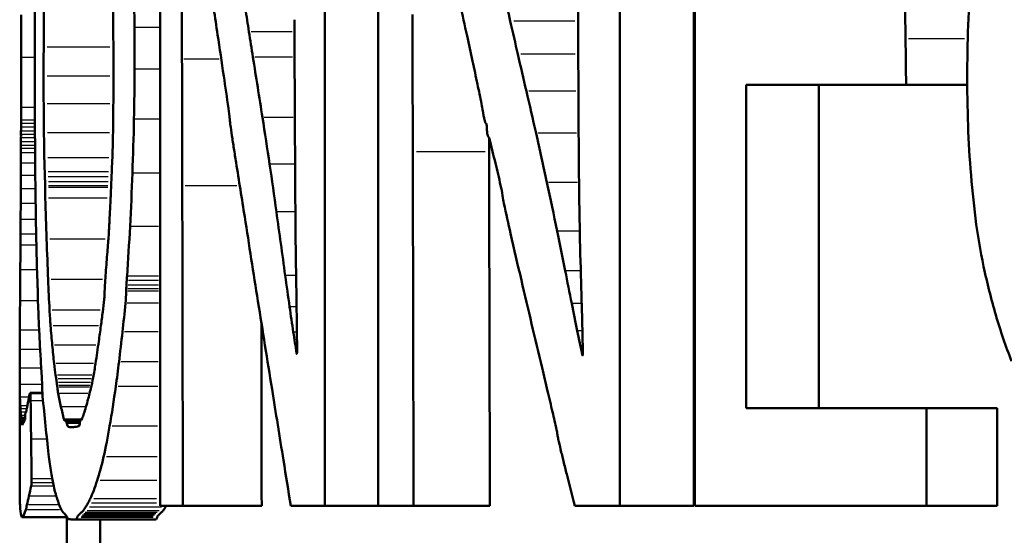
# Model space of a CAD drawing. Units: millimetres. Extents: x -10 to 430, y -10 to 604.
# Drawn here: x 29 to 32, y 327 to 329 of the extents above; entities that cross this region are included whole.
import ezdxf

# ---------------------------------------------------------------- set-up
doc = ezdxf.new("R2010")
doc.units = ezdxf.units.MM
doc.layers.add('Sichtbar (ISO)', color=7, linetype='Continuous', lineweight=50)
doc.layers.add('Sichtbar schmal (ISO)', color=8, linetype='Continuous', lineweight=25, true_color=0x808080)

msp = doc.modelspace()

# ---------------------------------------------------------------- linework, layer by layer
at = {"layer": 'Sichtbar (ISO)'}
for p, q in [((29.3328, 326.9967), (29.3328, 330.323)), ((29.9456, 330.323), (29.9456, 326.9967)), ((30.1445, 330.323), (30.1445, 326.9967)), ((31.0445, 326.9967), (31.0445, 330.323)), ((31.3201, 330.323), (31.3201, 326.9967)), ((31.324, 326.9967), (31.324, 330.323)), ((31.5144, 328.5648), (32.1103, 328.5648)), ((31.5144, 328.5648), (31.5144, 327.361)), ((31.785, 328.5648), (31.785, 327.361)), ((32.3379, 328.5648), (32.1103, 328.5648)), ((28.8101, 327.5101), (28.8101, 327.0672)), ((28.8496, 327.4177), (28.8946, 327.4177)), ((32.1862, 327.361), (31.5144, 327.361)), ((32.1862, 327.361), (32.1862, 326.9967)), ((32.4494, 327.361), (32.1862, 327.361)), ((32.4494, 327.361), (32.4494, 326.9967)), ((28.829, 327.3163), (28.8174, 327.3163)), ((28.9795, 327.3153), (29.0357, 327.3153)), ((29.0422, 327.3205), (29.0384, 327.3205)), ((29.3328, 326.9967), (29.4176, 326.9967)), ((29.711, 326.9967), (29.4176, 326.9967)), ((29.8195, 326.9967), (29.9456, 326.9967)), ((30.1445, 326.9967), (29.9456, 326.9967)), ((30.2765, 326.9967), (30.1445, 326.9967)), ((30.5606, 326.9967), (30.2765, 326.9967)), ((31.0445, 326.9967), (30.8774, 326.9967)), ((31.3201, 326.9967), (31.0445, 326.9967)), ((31.324, 326.9967), (32.1862, 326.9967)), ((32.4494, 326.9967), (32.1862, 326.9967)), ((28.9864, 326.9547), (28.8195, 326.9547)), ((28.9858, 326.9547), (28.9858, 326.6641)), ((29.303, 326.9468), (29.0155, 326.9468)), ((29.1101, 326.9468), (29.1101, 325.4052))]:
    msp.add_line(p, q, dxfattribs=at)
for points in [[(30.8892, 329.2612), (30.8892, 329.0813), (30.8894, 328.9014), (30.8897, 328.7215)], [(29.4132, 329.0921), (29.4137, 328.9482), (29.4141, 328.8043), (29.4144, 328.6604)], [(30.4248, 328.9818), (30.4415, 328.9033), (30.4584, 328.8251), (30.4755, 328.747)], [(29.2373, 328.7776), (29.2369, 328.8308), (29.2362, 328.884), (29.2352, 328.937)], [(29.547, 328.7509), (29.5374, 328.8153), (29.5277, 328.8795), (29.5181, 328.9436)], [(29.157, 328.9118), (29.1579, 328.8632), (29.1584, 328.8143), (29.1586, 328.7654)], [(30.6367, 328.8011), (30.6289, 328.8357), (30.6212, 328.8704), (30.6135, 328.9051)], [(32.106, 328.9054), (32.1067, 328.8486), (32.1074, 328.7918), (32.1082, 328.7351)], [(28.8669, 328.8694), (28.8667, 328.8259), (28.8666, 328.7825), (28.8666, 328.739)], [(29.6504, 328.8484), (29.6547, 328.8194), (29.6591, 328.7906), (29.6635, 328.7619)], [(28.8157, 328.8243), (28.8157, 328.7718), (28.8158, 328.7192), (28.8158, 328.6666)], [(28.8995, 328.7049), (28.8997, 328.7487), (28.9, 328.7924), (28.9004, 328.8361)], [(30.2736, 328.3153), (30.2732, 328.4858), (30.2728, 328.6562), (30.2722, 328.8267)], [(32.3401, 328.4371), (32.3361, 328.5701), (32.3373, 328.7038), (32.3436, 328.8366)], [(29.2378, 328.6224), (29.2379, 328.6742), (29.2378, 328.7259), (29.2373, 328.7776)], [(29.8348, 328.3933), (29.834, 328.5311), (29.8334, 328.6689), (29.8329, 328.8068)], [(30.6647, 328.678), (30.6553, 328.7189), (30.646, 328.76), (30.6367, 328.8011)], [(28.8666, 328.739), (28.8665, 328.6887), (28.8665, 328.6383), (28.8665, 328.588)], [(29.1586, 328.7654), (29.1589, 328.7012), (29.159, 328.637), (29.159, 328.5727)], [(29.5698, 328.5972), (29.5623, 328.6487), (29.5547, 328.7), (29.547, 328.7509)], [(29.6635, 328.7619), (29.6684, 328.7304), (29.6733, 328.6991), (29.6783, 328.6678)], [(30.4755, 328.747), (30.4824, 328.7157), (30.4892, 328.6843), (30.496, 328.6528)], [(28.8992, 328.5965), (28.8992, 328.6326), (28.8993, 328.6688), (28.8995, 328.7049)], [(30.8897, 328.7215), (30.8899, 328.6001), (30.8904, 328.4786), (30.8912, 328.3572)], [(32.1082, 328.7351), (32.1089, 328.6783), (32.1096, 328.6216), (32.1103, 328.5648)], [(28.8158, 328.6666), (28.8158, 328.6043), (28.8158, 328.5419), (28.8157, 328.4796)], [(29.6783, 328.6678), (29.6902, 328.5931), (29.7021, 328.518), (29.714, 328.4427)], [(30.6965, 328.541), (30.6858, 328.5866), (30.6752, 328.6323), (30.6647, 328.678)], [(29.4144, 328.6604), (29.4148, 328.5032), (29.4151, 328.3459), (29.4154, 328.1886)], [(30.496, 328.6528), (30.5022, 328.6241), (30.5083, 328.5953), (30.5144, 328.5664)], [(28.8994, 328.4931), (28.8992, 328.5275), (28.8991, 328.562), (28.8992, 328.5965)], [(29.2357, 328.436), (29.237, 328.4979), (29.2377, 328.5601), (29.2378, 328.6224)], [(29.5874, 328.4768), (29.5816, 328.5171), (29.5757, 328.5573), (29.5698, 328.5972)], [(28.8665, 328.588), (28.8666, 328.5384), (28.8667, 328.4889), (28.8669, 328.4394)], [(29.159, 328.5727), (29.1589, 328.5343), (29.1588, 328.4958), (29.1586, 328.4574)], [(30.5144, 328.5664), (30.5195, 328.5421), (30.5246, 328.5178), (30.5296, 328.4935)], [(30.7324, 328.3843), (30.7206, 328.437), (30.7087, 328.4892), (30.6965, 328.541)], [(28.9004, 328.3859), (28.9, 328.4215), (28.8996, 328.4573), (28.8994, 328.4931)], [(30.5296, 328.4935), (30.5314, 328.4846), (30.5331, 328.4753), (30.5345, 328.4658)], [(28.8157, 328.4796), (28.8157, 328.4624), (28.8156, 328.4454), (28.8154, 328.4322)], [(29.1586, 328.4574), (29.1584, 328.4305), (29.1581, 328.4037), (29.1575, 328.377)], [(29.5923, 328.4339), (29.591, 328.4488), (29.5894, 328.4632), (29.5874, 328.4768)], [(30.5345, 328.4658), (30.5354, 328.4601), (30.5363, 328.4546), (30.5373, 328.4491)], [(30.5373, 328.4491), (30.5382, 328.4443), (30.5393, 328.4395), (30.5404, 328.435)], [(28.8152, 328.4209), (28.8152, 328.4164), (28.8151, 328.4117), (28.8151, 328.4069)], [(28.8154, 328.4322), (28.8153, 328.4287), (28.8152, 328.4249), (28.8152, 328.4209)], [(28.8669, 328.4394), (28.867, 328.3945), (28.8672, 328.3498), (28.8675, 328.3051)], [(29.2298, 328.2361), (29.2323, 328.3022), (29.2342, 328.369), (29.2357, 328.436)], [(29.5943, 328.4168), (29.5935, 328.4222), (29.5929, 328.428), (29.5923, 328.4339)], [(29.6002, 328.3759), (29.5982, 328.3895), (29.5962, 328.4031), (29.5943, 328.4168)], [(29.714, 328.4427), (29.723, 328.3853), (29.7318, 328.3273), (29.7405, 328.2689)], [(30.5404, 328.435), (30.5413, 328.4315), (30.5423, 328.4281), (30.5433, 328.4248)], [(30.5433, 328.4248), (30.5439, 328.4232), (30.5446, 328.4222), (30.5454, 328.4222)], [(30.5454, 328.4222), (30.546, 328.4222), (30.5466, 328.4216), (30.5471, 328.4205)], [(30.5471, 328.4205), (30.5477, 328.4192), (30.5481, 328.4175), (30.5485, 328.4157)], [(30.5485, 328.4157), (30.5489, 328.4134), (30.5493, 328.4109), (30.5495, 328.4084)], [(32.3685, 328.0679), (32.3533, 328.1888), (32.3438, 328.3126), (32.3401, 328.4371)], [(28.8151, 328.4069), (28.8151, 328.4021), (28.8151, 328.3973), (28.815, 328.3924)], [(28.815, 328.3924), (28.815, 328.3881), (28.815, 328.3839), (28.815, 328.3796)], [(28.815, 328.3796), (28.815, 328.3754), (28.8151, 328.3712), (28.815, 328.3669)], [(28.9017, 328.292), (28.9011, 328.3231), (28.9007, 328.3544), (28.9004, 328.3859)], [(29.1575, 328.377), (29.157, 328.3526), (29.1564, 328.3283), (29.1555, 328.3043)], [(29.6075, 328.3275), (29.605, 328.3435), (29.6026, 328.3597), (29.6002, 328.3759)], [(29.8369, 328.0434), (29.8361, 328.16), (29.8354, 328.2766), (29.8348, 328.3933)], [(30.5495, 328.4084), (30.5497, 328.4056), (30.5498, 328.4027), (30.5498, 328.3998)], [(30.5498, 328.3998), (30.5498, 328.3968), (30.5499, 328.3938), (30.5501, 328.3908)], [(30.5501, 328.3908), (30.5503, 328.3879), (30.5507, 328.3851), (30.5511, 328.3824)], [(30.5511, 328.3824), (30.5515, 328.38), (30.552, 328.3778), (30.5526, 328.3758)], [(30.5526, 328.3758), (30.5531, 328.3741), (30.5537, 328.3729), (30.5544, 328.3721)], [(30.5544, 328.3721), (30.5567, 328.3694), (30.5588, 328.3647), (30.5602, 328.3588)], [(30.7727, 328.2009), (30.7594, 328.2624), (30.7459, 328.3235), (30.7324, 328.3843)], [(28.815, 328.3384), (28.815, 328.3346), (28.8149, 328.3308), (28.8149, 328.3272)], [(28.815, 328.3669), (28.815, 328.3621), (28.815, 328.3572), (28.815, 328.3524)], [(28.815, 328.3524), (28.815, 328.3477), (28.815, 328.343), (28.815, 328.3384)], [(30.5575, 328.3669), (30.5576, 328.3497), (30.5576, 328.3325), (30.5576, 328.3153)], [(30.5602, 328.3588), (30.5673, 328.3304), (30.5742, 328.3018), (30.5812, 328.273)], [(30.8912, 328.3572), (30.8918, 328.2684), (30.8928, 328.1796), (30.8941, 328.0909)], [(28.8148, 328.3118), (28.8147, 328.299), (28.8147, 328.2861), (28.8146, 328.2732)], [(28.8149, 328.3272), (28.8149, 328.3222), (28.8148, 328.317), (28.8148, 328.3118)], [(28.8675, 328.3051), (28.8677, 328.2696), (28.8681, 328.2342), (28.8685, 328.1991)], [(29.1555, 328.3043), (29.1544, 328.2748), (29.1532, 328.2454), (29.1519, 328.2163)], [(29.6157, 328.2755), (29.6129, 328.2928), (29.6102, 328.3101), (29.6075, 328.3275)], [(30.2765, 326.9967), (30.2755, 327.4362), (30.2746, 327.8758), (30.2736, 328.3153)], [(30.5576, 328.3153), (30.5586, 327.8758), (30.5596, 327.4362), (30.5606, 326.9967)], [(28.8146, 328.2732), (28.8145, 328.2578), (28.8145, 328.2424), (28.8144, 328.227)], [(28.9032, 328.2408), (28.9025, 328.2568), (28.902, 328.2742), (28.9017, 328.292)], [(29.6479, 328.0725), (29.6372, 328.1406), (29.6265, 328.2083), (29.6157, 328.2755)], [(29.7405, 328.2689), (29.7492, 328.2102), (29.7577, 328.1511), (29.766, 328.0915)], [(30.5812, 328.273), (30.5878, 328.2456), (30.5943, 328.218), (30.6007, 328.1902)], [(28.8144, 328.227), (28.8143, 328.2103), (28.8142, 328.1935), (28.8141, 328.1767)], [(28.904, 328.2216), (28.9037, 328.228), (28.9035, 328.2345), (28.9032, 328.2408)], [(29.221, 328.0367), (29.2244, 328.1024), (29.2274, 328.169), (29.2298, 328.2361)], [(28.8685, 328.1991), (28.8688, 328.1672), (28.8693, 328.1354), (28.8698, 328.1039)], [(28.9046, 328.2037), (28.9044, 328.2097), (28.9042, 328.2157), (28.904, 328.2216)], [(28.9051, 328.1886), (28.9049, 328.1937), (28.9048, 328.1987), (28.9046, 328.2037)], [(28.9051, 328.1821), (28.9051, 328.1842), (28.9051, 328.1865), (28.9051, 328.1886)], [(29.1519, 328.2163), (29.151, 328.1965), (29.1501, 328.1767), (29.1492, 328.157)], [(29.4154, 328.1886), (29.4162, 327.7913), (29.4169, 327.394), (29.4176, 326.9967)], [(30.6007, 328.1902), (30.6035, 328.1782), (30.6058, 328.1653), (30.6075, 328.1518)], [(30.8112, 328.0201), (30.7985, 328.0807), (30.7857, 328.141), (30.7727, 328.2009)], [(28.8141, 328.1767), (28.8141, 328.1584), (28.814, 328.1403), (28.8139, 328.1222)], [(28.9053, 328.1421), (28.9049, 328.1548), (28.9048, 328.169), (28.9051, 328.1821)], [(29.1492, 328.157), (29.1484, 328.139), (29.1475, 328.121), (29.1467, 328.1031)], [(30.6075, 328.1518), (30.6089, 328.1416), (30.6106, 328.1318), (30.6126, 328.1225)], [(28.8139, 328.1222), (28.8138, 328.1023), (28.8137, 328.0826), (28.8136, 328.063)], [(28.9104, 327.9902), (28.9086, 328.0407), (28.9069, 328.0913), (28.9053, 328.1421)], [(30.6126, 328.1225), (30.621, 328.085), (30.6294, 328.0477), (30.6379, 328.0104)], [(28.8698, 328.1039), (28.8703, 328.0707), (28.8709, 328.0378), (28.8715, 328.005)], [(29.1467, 328.1031), (29.1459, 328.088), (29.1452, 328.073), (29.1445, 328.058)], [(29.766, 328.0915), (29.7769, 328.0128), (29.7878, 327.9339), (29.7986, 327.8547)], [(30.8941, 328.0909), (30.8951, 328.021), (30.8966, 327.9512), (30.8987, 327.8815)], [(28.8136, 328.063), (28.8135, 328.0445), (28.8134, 328.0262), (28.8133, 328.008)], [(29.1436, 328.0421), (29.1434, 328.0389), (29.1432, 328.0357), (29.143, 328.0324)], [(29.1445, 328.058), (29.1442, 328.0526), (29.1439, 328.0473), (29.1436, 328.0421)], [(29.6973, 327.7588), (29.6807, 327.8636), (29.6642, 327.9682), (29.6479, 328.0725)], [(29.8389, 327.8709), (29.838, 327.9283), (29.8373, 327.9859), (29.8369, 328.0434)], [(32.3987, 327.8883), (32.3863, 327.9465), (32.3762, 328.0066), (32.3685, 328.0679)], [(28.8133, 328.008), (28.8132, 327.9942), (28.8131, 327.9807), (28.813, 327.9674)], [(29.1417, 328.0104), (29.1416, 328.0085), (29.1415, 328.0066), (29.1414, 328.0048)], [(29.1419, 328.0149), (29.1418, 328.0134), (29.1418, 328.0119), (29.1417, 328.0104)], [(29.1424, 328.023), (29.1422, 328.0203), (29.1421, 328.0176), (29.1419, 328.0149)], [(29.143, 328.0324), (29.1428, 328.0293), (29.1426, 328.0261), (29.1424, 328.023)], [(29.2097, 327.852), (29.2139, 327.9125), (29.2177, 327.9741), (29.221, 328.0367)], [(30.6379, 328.0104), (30.6511, 327.9526), (30.6644, 327.895), (30.6778, 327.8375)], [(30.8411, 327.8725), (30.8314, 327.9222), (30.8215, 327.9714), (30.8112, 328.0201)], [(28.8715, 328.005), (28.8721, 327.9758), (28.8727, 327.9469), (28.8734, 327.9181)], [(28.9161, 327.8393), (28.9141, 327.8892), (28.9122, 327.9395), (28.9104, 327.9902)], [(29.1391, 327.9759), (29.1383, 327.9647), (29.1374, 327.9535), (29.1365, 327.9423)], [(29.1414, 328.0048), (29.1406, 327.9951), (29.1399, 327.9855), (29.1391, 327.9759)], [(28.813, 327.9674), (28.8128, 327.9356), (28.8126, 327.9049), (28.8123, 327.8758)], [(29.1365, 327.9423), (29.1355, 327.9295), (29.1345, 327.9167), (29.1335, 327.904)], [(28.8734, 327.9181), (28.8738, 327.9008), (28.8743, 327.8841), (28.875, 327.8683)], [(29.1335, 327.904), (29.1325, 327.8909), (29.1315, 327.8777), (29.1305, 327.8644)], [(28.8123, 327.8758), (28.812, 327.8364), (28.8117, 327.7979), (28.8114, 327.7603)], [(28.875, 327.8683), (28.8753, 327.8609), (28.8756, 327.8535), (28.8758, 327.846)], [(29.1305, 327.8644), (29.1296, 327.8521), (29.1288, 327.8396), (29.128, 327.827)], [(29.8407, 327.7585), (29.8402, 327.796), (29.8396, 327.8334), (29.8389, 327.8709)], [(30.8653, 327.7502), (30.8571, 327.7909), (30.8491, 327.8317), (30.8411, 327.8725)], [(30.8987, 327.8815), (30.9, 327.8407), (30.9011, 327.8), (30.9022, 327.7592)], [(32.444, 327.7086), (32.427, 327.7665), (32.4118, 327.8266), (32.3987, 327.8883)], [(28.8758, 327.846), (28.8761, 327.839), (28.8764, 327.8318), (28.8766, 327.8246)], [(28.8766, 327.8246), (28.8768, 327.8186), (28.877, 327.8125), (28.8771, 327.8063)], [(28.9213, 327.7262), (28.9194, 327.763), (28.9177, 327.8008), (28.9161, 327.8393)], [(29.128, 327.827), (29.1273, 327.8166), (29.1267, 327.806), (29.1261, 327.7953)], [(29.2077, 327.8192), (29.2079, 327.8247), (29.2083, 327.8302), (29.2086, 327.8357)], [(29.2086, 327.8357), (29.2089, 327.8412), (29.2093, 327.8466), (29.2097, 327.852)], [(29.7986, 327.8547), (29.804, 327.8158), (29.8094, 327.777), (29.8149, 327.7384)], [(30.6778, 327.8375), (30.7032, 327.7288), (30.729, 327.6201), (30.755, 327.5115)], [(28.8771, 327.8063), (28.8772, 327.8034), (28.8773, 327.8002), (28.8773, 327.797)], [(28.8773, 327.797), (28.8773, 327.7853), (28.8775, 327.7737), (28.8779, 327.7634)], [(29.1261, 327.7953), (29.1258, 327.7906), (29.1257, 327.7855), (29.1257, 327.7805)], [(29.2042, 327.7516), (29.2056, 327.765), (29.2064, 327.7803), (29.2067, 327.796)], [(29.2067, 327.796), (29.2067, 327.7989), (29.2068, 327.8019), (29.2069, 327.8048)], [(29.2069, 327.8048), (29.2072, 327.8096), (29.2074, 327.8144), (29.2077, 327.8192)], [(28.8114, 327.7603), (28.8111, 327.7229), (28.8109, 327.6864), (28.8107, 327.6509)], [(28.8779, 327.7634), (28.8788, 327.7402), (28.8797, 327.7172), (28.8807, 327.6947)], [(29.1249, 327.7651), (29.1231, 327.7499), (29.1213, 327.7348), (29.1194, 327.7199)], [(29.1257, 327.7805), (29.1257, 327.775), (29.1254, 327.7695), (29.1249, 327.7651)], [(29.1928, 327.6447), (29.1967, 327.68), (29.2005, 327.7156), (29.2042, 327.7516)], [(29.7497, 327.431), (29.7321, 327.5405), (29.7146, 327.6498), (29.6973, 327.7588)], [(29.842, 327.6613), (29.8416, 327.6937), (29.8412, 327.7261), (29.8407, 327.7585)], [(30.8861, 327.6481), (30.879, 327.682), (30.8721, 327.7161), (30.8653, 327.7502)], [(30.9022, 327.7592), (30.9032, 327.7246), (30.9041, 327.69), (30.9049, 327.6553)], [(28.9251, 327.6675), (28.9237, 327.6858), (28.9224, 327.7054), (28.9213, 327.7262)], [(29.1194, 327.7199), (29.1172, 327.702), (29.1149, 327.6844), (29.1125, 327.6672)], [(29.8149, 327.7384), (29.8194, 327.7065), (29.8241, 327.6747), (29.8288, 327.6432)], [(28.8807, 327.6947), (28.8818, 327.6686), (28.883, 327.6431), (28.8843, 327.6181)], [(29.7098, 327.6806), (29.7102, 327.4526), (29.7106, 327.2247), (29.711, 326.9967)], [(32.5028, 327.5356), (32.4814, 327.5908), (32.4617, 327.6486), (32.444, 327.7086)], [(28.8107, 327.6509), (28.8105, 327.625), (28.8104, 327.601), (28.8103, 327.5792)], [(28.9313, 327.5949), (28.9291, 327.6183), (28.9271, 327.6425), (28.9251, 327.6675)], [(29.1125, 327.6672), (29.1099, 327.6476), (29.1072, 327.6283), (29.1045, 327.6093)], [(29.1799, 327.5334), (29.1843, 327.5698), (29.1886, 327.607), (29.1928, 327.6447)], [(29.8288, 327.6432), (29.8328, 327.6168), (29.8369, 327.5905), (29.8409, 327.5642)], [(29.8429, 327.5772), (29.8426, 327.6053), (29.8423, 327.6333), (29.842, 327.6613)], [(30.9047, 327.5586), (30.8985, 327.5884), (30.8923, 327.6183), (30.8861, 327.6481)], [(30.9049, 327.6553), (30.9056, 327.6246), (30.9063, 327.594), (30.9069, 327.5633)], [(28.8843, 327.6181), (28.8855, 327.5931), (28.8869, 327.5688), (28.8883, 327.545)], [(29.1045, 327.6093), (29.1005, 327.5815), (29.0965, 327.5543), (29.0925, 327.5275)], [(28.8103, 327.5792), (28.8102, 327.5538), (28.8101, 327.5306), (28.8101, 327.5097)], [(28.9382, 327.5271), (28.9358, 327.5489), (28.9335, 327.5715), (28.9313, 327.5949)], [(29.8424, 327.5647), (29.8427, 327.5687), (29.8429, 327.573), (29.8429, 327.5772)], [(28.8883, 327.545), (28.8891, 327.5324), (28.8898, 327.5197), (28.8905, 327.5069)], [(29.168, 327.4417), (29.1721, 327.4713), (29.1761, 327.5019), (29.1799, 327.5334)], [(29.8409, 327.5642), (29.8412, 327.5622), (29.8422, 327.5626), (29.8424, 327.5647)], [(30.9062, 327.558), (30.9058, 327.557), (30.905, 327.5573), (30.9047, 327.5586)], [(30.9069, 327.5633), (30.907, 327.5614), (30.9067, 327.5594), (30.9062, 327.558)], [(28.8101, 327.5097), (28.8101, 327.4874), (28.8102, 327.4672), (28.8104, 327.4492)], [(28.8905, 327.5069), (28.8912, 327.4957), (28.8918, 327.4843), (28.8925, 327.4728)], [(28.944, 327.4837), (28.9419, 327.4964), (28.9399, 327.511), (28.9382, 327.5271)], [(29.0925, 327.5275), (29.0897, 327.509), (29.0868, 327.4917), (29.0837, 327.4755)], [(30.755, 327.5115), (30.7619, 327.4826), (30.7688, 327.4536), (30.7756, 327.4245)], [(28.8925, 327.4728), (28.893, 327.4631), (28.8935, 327.4533), (28.894, 327.4435)], [(28.9461, 327.4699), (28.9454, 327.4746), (28.9447, 327.4792), (28.944, 327.4837)], [(28.9481, 327.4564), (28.9475, 327.461), (28.9468, 327.4655), (28.9461, 327.4699)], [(28.9498, 327.4446), (28.9492, 327.4486), (28.9487, 327.4525), (28.9481, 327.4564)], [(29.0837, 327.4755), (29.0809, 327.4603), (29.0779, 327.4463), (29.0748, 327.4337)], [(28.8104, 327.4492), (28.8105, 327.431), (28.8108, 327.4151), (28.8111, 327.4014)], [(28.894, 327.4435), (28.8942, 327.4411), (28.8942, 327.4381), (28.8943, 327.4351)], [(28.8943, 327.4351), (28.8943, 327.424), (28.8947, 327.4132), (28.8954, 327.406)], [(28.9504, 327.4384), (28.9502, 327.4407), (28.95, 327.4428), (28.9498, 327.4446)], [(28.9531, 327.4155), (28.952, 327.4208), (28.9511, 327.4287), (28.9504, 327.4384)], [(29.0748, 327.4337), (29.0708, 327.4173), (29.0668, 327.4017), (29.0628, 327.3869)], [(29.1451, 327.2943), (29.1531, 327.3406), (29.1607, 327.3898), (29.168, 327.4417)], [(29.7921, 327.167), (29.778, 327.2553), (29.7638, 327.3433), (29.7497, 327.431)], [(30.7756, 327.4245), (30.7817, 327.3987), (30.7878, 327.3728), (30.7938, 327.3467)], [(28.8111, 327.4014), (28.8115, 327.3884), (28.8119, 327.3779), (28.8124, 327.37)], [(28.8388, 327.3705), (28.8398, 327.3754), (28.8407, 327.3806), (28.8417, 327.3861)], [(28.8417, 327.3861), (28.8426, 327.3914), (28.8436, 327.3963), (28.8446, 327.4009)], [(28.8446, 327.4009), (28.8455, 327.4048), (28.8463, 327.4083), (28.8472, 327.4112)], [(28.8472, 327.4112), (28.848, 327.4136), (28.8487, 327.4157), (28.8495, 327.4176)], [(28.8495, 327.4176), (28.8497, 327.4181), (28.8499, 327.4167), (28.8501, 327.4139)], [(28.8501, 327.4139), (28.8504, 327.4066), (28.8507, 327.3978), (28.8508, 327.3883)], [(28.8508, 327.3883), (28.8514, 327.3408), (28.852, 327.2931), (28.8526, 327.2454)], [(28.8954, 327.406), (28.8989, 327.3684), (28.9026, 327.3312), (28.9064, 327.2943)], [(28.9637, 327.3663), (28.9601, 327.3823), (28.9566, 327.3987), (28.9531, 327.4155)], [(29.0628, 327.3869), (29.0601, 327.377), (29.0573, 327.3675), (29.0546, 327.3583)], [(28.8124, 327.37), (28.8127, 327.3663), (28.8129, 327.3623), (28.8132, 327.3581)], [(28.8132, 327.3581), (28.8135, 327.3542), (28.8138, 327.35), (28.8141, 327.3456)], [(28.8141, 327.3456), (28.8143, 327.3419), (28.8146, 327.338), (28.8149, 327.334)], [(28.8328, 327.3452), (28.8332, 327.3452), (28.8336, 327.346), (28.834, 327.3475)], [(28.834, 327.3475), (28.8347, 327.3505), (28.8354, 327.3537), (28.8361, 327.3572)], [(28.8361, 327.3572), (28.837, 327.3613), (28.8379, 327.3657), (28.8388, 327.3705)], [(28.975, 327.3195), (28.9711, 327.3347), (28.9674, 327.3503), (28.9637, 327.3663)], [(29.0546, 327.3583), (29.0523, 327.3502), (29.0499, 327.3426), (29.0475, 327.3355)], [(30.7938, 327.3467), (30.7988, 327.3248), (30.8039, 327.3027), (30.8089, 327.2807)], [(28.8149, 327.334), (28.815, 327.332), (28.8152, 327.3294), (28.8153, 327.3263)], [(28.8153, 327.3263), (28.8154, 327.3239), (28.8155, 327.322), (28.8156, 327.3206)], [(28.8156, 327.3206), (28.8157, 327.3189), (28.8159, 327.3176), (28.816, 327.3166)], [(28.816, 327.3166), (28.8162, 327.3156), (28.8163, 327.315), (28.8165, 327.3147)], [(28.8165, 327.3147), (28.8166, 327.3145), (28.8168, 327.3147), (28.8169, 327.3154)], [(28.8169, 327.3154), (28.8171, 327.3161), (28.8172, 327.3164), (28.8174, 327.3163)], [(28.8174, 327.3163), (28.8175, 327.3163), (28.8177, 327.3159), (28.8178, 327.3151)], [(28.8178, 327.3151), (28.818, 327.3145), (28.8181, 327.3135), (28.8182, 327.3122)], [(28.8182, 327.3122), (28.8183, 327.3113), (28.8184, 327.3097), (28.8185, 327.3076)], [(28.824, 327.3066), (28.8258, 327.31), (28.8276, 327.3137), (28.8297, 327.3178)], [(28.8297, 327.3178), (28.83, 327.3185), (28.8304, 327.3237), (28.8305, 327.3314)], [(28.8305, 327.3314), (28.8306, 327.3338), (28.8307, 327.3357), (28.8308, 327.3367)], [(28.8308, 327.3367), (28.831, 327.3385), (28.8312, 327.34), (28.8313, 327.3411)], [(28.8313, 327.3411), (28.8316, 327.3425), (28.8318, 327.3435), (28.832, 327.3441)], [(28.832, 327.3441), (28.8323, 327.3448), (28.8326, 327.3452), (28.8328, 327.3452)], [(28.9786, 327.3148), (28.9774, 327.3134), (28.9761, 327.3151), (28.975, 327.3195)], [(28.9801, 327.3151), (28.9796, 327.3154), (28.9791, 327.3153), (28.9786, 327.3148)], [(28.9819, 327.3131), (28.9813, 327.3141), (28.9807, 327.3147), (28.9801, 327.3151)], [(28.9838, 327.3093), (28.9831, 327.3108), (28.9825, 327.3121), (28.9819, 327.3131)], [(28.9854, 327.304), (28.9848, 327.3061), (28.9843, 327.3079), (28.9838, 327.3093)], [(29.0346, 327.3089), (29.0334, 327.3), (29.0318, 327.2946), (29.0302, 327.2942)], [(29.0357, 327.3152), (29.0353, 327.3135), (29.0349, 327.3114), (29.0346, 327.3089)], [(29.037, 327.3192), (29.0366, 327.3183), (29.0361, 327.3169), (29.0357, 327.3152)], [(29.0384, 327.3205), (29.0379, 327.3206), (29.0375, 327.3201), (29.037, 327.3192)], [(29.0396, 327.3188), (29.0392, 327.3199), (29.0388, 327.3205), (29.0384, 327.3205)], [(29.0415, 327.3186), (29.0409, 327.317), (29.0402, 327.317), (29.0396, 327.3188)], [(29.0475, 327.3355), (29.0455, 327.3296), (29.0435, 327.324), (29.0415, 327.3186)], [(28.8185, 327.3076), (28.8188, 327.3009), (28.8191, 327.2976), (28.8195, 327.2981)], [(28.8195, 327.2981), (28.8208, 327.3005), (28.8224, 327.3033), (28.824, 327.3066)], [(28.9064, 327.2943), (28.9101, 327.2584), (28.914, 327.2234), (28.918, 327.1893)], [(28.9919, 327.2911), (28.9897, 327.2915), (28.9874, 327.2959), (28.9854, 327.304)], [(29.0103, 327.2905), (29.0041, 327.2898), (28.9979, 327.2901), (28.9919, 327.2911)], [(29.0302, 327.2942), (29.0234, 327.2923), (29.0168, 327.2911), (29.0103, 327.2905)], [(29.1224, 327.1795), (29.1303, 327.2139), (29.1379, 327.2523), (29.1451, 327.2943)], [(30.8089, 327.2807), (30.8102, 327.2748), (30.8114, 327.2685), (30.8123, 327.2621)], [(28.8526, 327.2454), (28.8533, 327.1963), (28.8539, 327.147), (28.8545, 327.0978)], [(30.8123, 327.2621), (30.8131, 327.2563), (30.8141, 327.2507), (30.8153, 327.2454)], [(30.8153, 327.2454), (30.8182, 327.2327), (30.821, 327.2201), (30.824, 327.2076)], [(30.824, 327.2076), (30.8275, 327.1927), (30.8311, 327.1778), (30.8347, 327.1631)], [(28.918, 327.1893), (28.9209, 327.165), (28.924, 327.1424), (28.9272, 327.1217)], [(29.0986, 327.0913), (29.1067, 327.1163), (29.1147, 327.1459), (29.1224, 327.1795)], [(29.8195, 326.9967), (29.8103, 327.0534), (29.8011, 327.1102), (29.7921, 327.167)], [(30.8347, 327.1631), (30.8386, 327.1471), (30.8426, 327.1313), (30.8467, 327.1155)], [(28.8545, 327.0978), (28.8546, 327.0924), (28.8545, 327.0865), (28.8543, 327.0827)], [(28.9272, 327.1217), (28.9302, 327.1021), (28.9335, 327.0847), (28.9369, 327.0699)], [(29.0726, 327.0234), (29.0812, 327.0419), (29.0899, 327.0646), (29.0986, 327.0913)], [(30.8467, 327.1155), (30.8569, 327.0759), (30.8671, 327.0363), (30.8774, 326.9967)], [(28.8113, 326.9998), (28.8105, 327.0171), (28.8101, 327.0396), (28.8101, 327.0672)], [(28.853, 327.0706), (28.85, 327.0581), (28.8472, 327.0458), (28.8445, 327.0337)], [(28.8543, 327.0827), (28.8539, 327.0767), (28.8535, 327.0725), (28.853, 327.0706)], [(28.9369, 327.0699), (28.9409, 327.0525), (28.9451, 327.0369), (28.9495, 327.0232)], [(28.8445, 327.0337), (28.8419, 327.0222), (28.8395, 327.0113), (28.8372, 327.0009)], [(28.9495, 327.0232), (28.9538, 327.0094), (28.9583, 326.9975), (28.963, 326.9876)], [(29.0643, 327.0072), (29.0671, 327.0121), (29.0698, 327.0175), (29.0726, 327.0234)], [(28.8152, 326.9621), (28.8134, 326.9691), (28.8121, 326.9818), (28.8113, 326.9998)], [(28.8327, 326.9829), (28.8286, 326.9692), (28.8251, 326.9604), (28.8221, 326.9565)], [(28.8372, 327.0009), (28.8357, 326.9938), (28.8342, 326.9877), (28.8327, 326.9829)], [(28.963, 326.9876), (28.9671, 326.979), (28.9713, 326.9729), (28.9756, 326.9694)], [(29.0395, 326.9722), (29.0418, 326.9739), (29.044, 326.9763), (29.0463, 326.9793)], [(29.0463, 326.9793), (29.0492, 326.9831), (29.0521, 326.9872), (29.0551, 326.9918)], [(29.0551, 326.9918), (29.0582, 326.9966), (29.0612, 327.0017), (29.0643, 327.0072)], [(29.3437, 326.9793), (29.3415, 326.9763), (29.3392, 326.9739), (29.337, 326.9722)], [(29.3524, 326.9918), (29.3495, 326.9872), (29.3466, 326.9831), (29.3437, 326.9793)], [(29.3555, 326.9967), (29.3544, 326.995), (29.3534, 326.9934), (29.3524, 326.9918)], [(28.8221, 326.9565), (28.8193, 326.9528), (28.817, 326.9547), (28.8152, 326.9621)], [(28.9756, 326.9694), (28.9767, 326.9686), (28.9777, 326.9676), (28.9788, 326.9664)], [(28.9788, 326.9664), (28.9799, 326.9653), (28.9809, 326.964), (28.982, 326.9626)], [(28.982, 326.9626), (28.9829, 326.9613), (28.9838, 326.96), (28.9847, 326.9585)], [(28.9847, 326.9585), (28.9853, 326.9577), (28.9858, 326.9565), (28.9863, 326.9549)], [(28.9863, 326.9549), (28.9877, 326.9508), (28.9891, 326.9485), (28.9906, 326.9482)], [(28.9906, 326.9482), (28.9953, 326.9474), (29.0002, 326.9469), (29.0051, 326.9468)], [(29.0051, 326.9468), (29.0102, 326.9466), (29.0153, 326.9467), (29.0206, 326.947)], [(29.0206, 326.947), (29.0217, 326.9471), (29.0228, 326.9494), (29.0237, 326.9538)], [(29.0237, 326.9538), (29.0241, 326.9554), (29.0244, 326.9566), (29.0249, 326.9571)], [(29.0249, 326.9571), (29.0262, 326.9589), (29.0276, 326.9606), (29.0289, 326.9622)], [(29.0289, 326.9622), (29.0306, 326.9641), (29.0322, 326.9659), (29.0339, 326.9674)], [(29.0339, 326.9674), (29.0357, 326.9692), (29.0376, 326.9707), (29.0395, 326.9722)], [(29.3183, 326.947), (29.3131, 326.9467), (29.308, 326.9466), (29.303, 326.9468)], [(29.3214, 326.9538), (29.3204, 326.9494), (29.3194, 326.9471), (29.3183, 326.947)], [(29.3225, 326.9571), (29.3221, 326.9566), (29.3217, 326.9554), (29.3214, 326.9538)], [(29.3266, 326.9622), (29.3252, 326.9606), (29.3239, 326.9589), (29.3225, 326.9571)], [(29.3314, 326.9674), (29.3298, 326.9659), (29.3282, 326.9641), (29.3266, 326.9622)], [(29.337, 326.9722), (29.3351, 326.9707), (29.3333, 326.9692), (29.3314, 326.9674)]]:
    msp.add_open_spline(points, degree=3, dxfattribs=at)
at = {"layer": 'Sichtbar schmal (ISO)'}
for p, q in [((29.328, 328.7776), (29.2421, 328.7776)), ((30.8769, 328.8011), (30.6494, 328.8011)), ((29.8246, 328.7619), (29.672, 328.7619)), ((29.1459, 328.7049), (28.9124, 328.7049)), ((32.3282, 328.7351), (32.1197, 328.7351)), ((28.864, 328.6666), (28.8183, 328.6666)), ((29.8257, 328.6678), (29.6861, 328.6678)), ((30.8785, 328.678), (30.676, 328.678)), ((29.5532, 328.6604), (29.4217, 328.6604)), ((29.146, 328.5965), (28.9121, 328.5965)), ((29.328, 328.6224), (29.2426, 328.6224)), ((30.8805, 328.541), (30.7062, 328.541)), ((29.1458, 328.4931), (28.9124, 328.4931)), ((28.8642, 328.4796), (28.8183, 328.4796)), ((28.8644, 328.4209), (28.8178, 328.4209)), ((28.8643, 328.4322), (28.8179, 328.4322)), ((29.3279, 328.436), (29.2405, 328.436)), ((29.8285, 328.4427), (29.72, 328.4427)), ((28.8645, 328.3924), (28.8176, 328.3924)), ((28.8645, 328.3796), (28.8176, 328.3796)), ((28.8644, 328.4069), (28.8177, 328.4069)), ((29.1448, 328.3859), (28.9132, 328.3859)), ((30.8831, 328.3843), (30.7403, 328.3843)), ((28.8646, 328.3524), (28.8176, 328.3524)), ((28.8647, 328.3384), (28.8176, 328.3384)), ((28.8646, 328.3669), (28.8177, 328.3669)), ((28.8649, 328.3118), (28.8174, 328.3118)), ((28.8648, 328.3272), (28.8175, 328.3272)), ((30.5434, 328.3153), (30.2878, 328.3153)), ((28.8651, 328.2732), (28.8173, 328.2732)), ((29.1424, 328.292), (28.9143, 328.292)), ((29.8307, 328.2689), (29.7453, 328.2689)), ((28.8655, 328.227), (28.8171, 328.227)), ((29.1405, 328.2408), (28.9157, 328.2408)), ((29.3276, 328.2361), (29.235, 328.2361)), ((29.1397, 328.2216), (28.9164, 328.2216)), ((29.139, 328.2037), (28.917, 328.2037)), ((29.1384, 328.1886), (28.9174, 328.1886)), ((29.6189, 328.1886), (29.4261, 328.1886)), ((30.8867, 328.2009), (30.7787, 328.2009)), ((28.866, 328.1767), (28.8169, 328.1767)), ((29.1381, 328.1821), (28.9174, 328.1821)), ((28.8667, 328.1222), (28.8167, 328.1222)), ((29.1363, 328.1421), (28.9174, 328.1421)), ((29.833, 328.0915), (29.7695, 328.0915)), ((28.8676, 328.063), (28.8164, 328.063)), ((28.8686, 328.008), (28.8162, 328.008)), ((29.3272, 328.0367), (29.2266, 328.0367)), ((30.8911, 328.0201), (30.8154, 328.0201)), ((29.1288, 327.9902), (28.9219, 327.9902)), ((28.8693, 327.9674), (28.816, 327.9674)), ((28.8716, 327.8758), (28.8154, 327.8758)), ((30.8961, 327.8725), (30.844, 327.8725)), ((29.1181, 327.8393), (28.9267, 327.8393)), ((29.3266, 327.8357), (29.2148, 327.8357)), ((29.3266, 327.852), (29.2158, 327.852)), ((29.8372, 327.8547), (29.8007, 327.8547)), ((29.3265, 327.796), (29.213, 327.796)), ((29.3265, 327.8048), (29.2132, 327.8048)), ((29.3265, 327.8192), (29.2139, 327.8192)), ((28.8747, 327.7603), (28.8147, 327.7603)), ((29.3264, 327.7516), (29.2106, 327.7516)), ((30.9006, 327.7502), (30.8671, 327.7502)), ((29.1102, 327.7262), (28.9313, 327.7262)), ((29.8397, 327.7384), (29.8162, 327.7384)), ((28.8791, 327.6509), (28.8143, 327.6509)), ((29.1032, 327.6675), (28.9345, 327.6675)), ((29.3258, 327.6447), (29.1998, 327.6447)), ((29.8415, 327.6432), (29.8295, 327.6432)), ((30.9041, 327.6481), (30.887, 327.6481)), ((28.8825, 327.5792), (28.8141, 327.5792)), ((29.0939, 327.5949), (28.9398, 327.5949)), ((29.3251, 327.5334), (29.1876, 327.5334)), ((29.8422, 327.5642), (29.841, 327.5642)), ((30.9063, 327.5586), (30.9048, 327.5586)), ((28.8864, 327.5097), (28.8142, 327.5097)), ((29.0847, 327.5271), (28.9459, 327.5271)), ((29.0782, 327.4837), (28.951, 327.4837)), ((29.0758, 327.4699), (28.953, 327.4699)), ((29.0733, 327.4564), (28.9547, 327.4564)), ((28.8896, 327.4492), (28.8145, 327.4492)), ((29.071, 327.4446), (28.9561, 327.4446)), ((29.0697, 327.4384), (28.9566, 327.4384)), ((29.3246, 327.4417), (29.1762, 327.4417)), ((28.843, 327.4014), (28.8128, 327.4014)), ((28.8926, 327.4139), (28.8523, 327.4139)), ((28.8948, 327.3883), (28.8531, 327.3883)), ((29.0644, 327.4155), (28.9589, 327.4155)), ((28.8374, 327.37), (28.8137, 327.37)), ((28.8352, 327.3581), (28.8144, 327.3581)), ((28.8324, 327.3456), (28.815, 327.3456)), ((29.0523, 327.3663), (28.9684, 327.3663)), ((28.8298, 327.334), (28.8157, 327.334)), ((28.8296, 327.3263), (28.816, 327.3263)), ((28.8294, 327.3206), (28.8163, 327.3206)), ((28.8167, 327.3147), (28.8165, 327.3147)), ((28.8284, 327.3166), (28.8167, 327.3166)), ((28.8278, 327.3151), (28.8184, 327.3151)), ((28.8264, 327.3122), (28.8187, 327.3122)), ((29.0341, 327.3195), (28.9781, 327.3195)), ((29.0329, 327.3151), (28.9828, 327.3151)), ((29.0326, 327.3131), (28.9846, 327.3131)), ((29.0321, 327.3093), (28.9863, 327.3093)), ((29.0415, 327.3188), (29.0397, 327.3188)), ((28.8243, 327.3076), (28.8188, 327.3076)), ((29.0314, 327.304), (28.9878, 327.304)), ((29.0144, 327.2911), (28.9931, 327.2911)), ((29.3234, 327.2943), (29.1545, 327.2943)), ((28.9087, 327.2454), (28.8556, 327.2454)), ((29.3223, 327.1795), (29.1329, 327.1795)), ((28.9274, 327.0978), (28.8584, 327.0978)), ((29.3211, 327.0913), (29.1103, 327.0913)), ((28.9326, 327.0706), (28.8572, 327.0706)), ((28.9301, 327.0827), (28.8583, 327.0827)), ((28.9412, 327.0337), (28.8496, 327.0337)), ((29.3198, 327.0234), (29.0856, 327.0234)), ((28.9588, 326.9829), (28.8393, 326.9829)), ((28.9513, 327.0009), (28.8432, 327.0009)), ((29.3289, 326.9793), (29.0612, 326.9793)), ((29.3376, 326.9918), (29.07, 326.9918)), ((29.3194, 327.0072), (29.0777, 327.0072)), ((28.9775, 326.9565), (28.8303, 326.9565)), ((29.3034, 326.947), (29.0355, 326.947)), ((29.3065, 326.9538), (29.0386, 326.9538)), ((29.3076, 326.9571), (29.0397, 326.9571)), ((29.3117, 326.9622), (29.0438, 326.9622)), ((29.3166, 326.9674), (29.0488, 326.9674)), ((29.3221, 326.9722), (29.0544, 326.9722))]:
    msp.add_line(p, q, dxfattribs=at)

doc.saveas('drawing.dxf')
